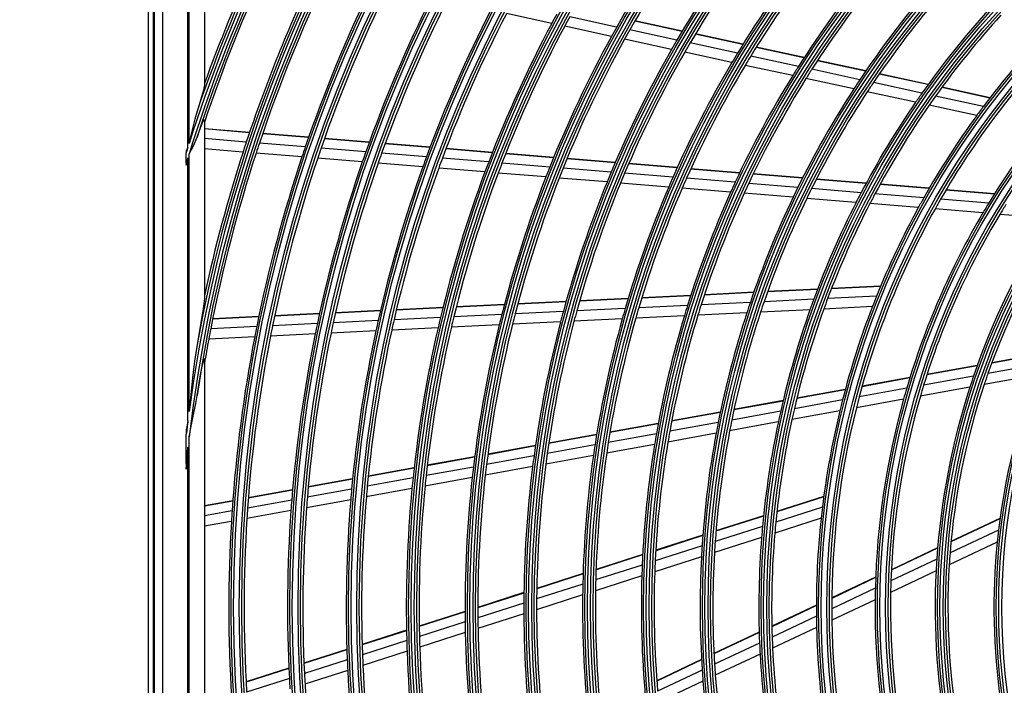
# Model space of a CAD drawing. Units: inches. Extents: x 0 to 6887, y 0 to 4912.
# Drawn here: x 1908 to 2101, y 2280 to 2410 of the extents above; entities that cross this region are included whole.
import ezdxf

# ---------------------------------------------------------------- set-up
doc = ezdxf.new("R2010")
doc.units = ezdxf.units.IN
doc.header["$MEASUREMENT"] = 0
doc.header["$PDMODE"] = 34
doc.header["$PDSIZE"] = 50
doc.layers.add('LG-DIM', color=7, linetype='Continuous')
doc.layers.add('LG-Product', color=3, linetype='Continuous')
doc.styles.add('GHS', font='txt')
doc.dimstyles.new('LG_DIM', dxfattribs={"dimtxt": 50, "dimasz": 40, "dimexe": 5, "dimexo": 20, "dimgap": 20, "dimtad": 1, "dimdec": 0, "dimzin": 0, "dimdsep": 46, "dimtxsty": 'GHS', "dimcen": 0.09, "dimclrd": 7, "dimclre": 7, "dimadec": 0, "dimazin": 0, "dimtfac": 1, "dimtdec": 0, "dimtofl": 0, "dimtmove": 0, "dimatfit": 0, "dimfxl": 30, "dimtolj": 1, "dimtzin": 0, "dimarcsym": 0})

# ---------------------------------------------------------------- blocks, each defined once
blk = doc.blocks.new('*D0')
at = {"layer": 'Defpoints', "color": 0, "transparency": 16777216}
for p in [(1710.38, 2705.49), (2033.23, 2705.49), (2033.23, 1871.06)]:
    blk.add_point(p, dxfattribs=at)
at = {"layer": 'LG-DIM', "color": 7, "lineweight": -2, "transparency": 16777216}
for p, q in [((2013.23, 2705.49), (1705.38, 2705.49)), ((1710.38, 1911.06), (1710.38, 2665.49)), ((2013.23, 1871.06), (1705.38, 1871.06))]:
    blk.add_line(p, q, dxfattribs=at)
at = {"layer": 'LG-DIM', "color": 7, "transparency": 16777216}
for points in [[(1703.72, 2665.49), (1717.05, 2665.49), (1710.38, 2705.49)], [(1703.72, 1911.06), (1717.05, 1911.06), (1710.38, 1871.06)]]:
    blk.add_solid(points, dxfattribs=at)
at = {"layer": 'LG-DIM', "color": 0, "transparency": 16777216, "insert": (1665.35, 2288.27), "char_height": 50, "attachment_point": 5, "rotation": 90, "style": 'GHS'}
blk.add_mtext('\\A1;834', dxfattribs=at)
blk = doc.blocks.new('U4-3')
at = {"layer": 'LG-Product', "color": 3, "linetype": 'Continuous'}
for p, q in [((2682.03, 2929.63), (2682.03, 2339.63)), ((2683.03, 2339.63), (2683.03, 2929.63)), ((2683.16, 2929.53), (2683.16, 2339.73)), ((2684.81, 2927.88), (2684.81, 2341.39)), ((2693.03, 2761.47), (2693.03, 2736.79)), ((2689.79, 2724.67), (2689.79, 2756.11)), ((2690.03, 2725.4), (2690.03, 2756.65)), ((2760.99, 2748.87), (2752.11, 2750.79)), ((2773.7, 2748.17), (2764.52, 2750.15)), ((2772.69, 2746.34), (2763.53, 2748.32)), ((2786.49, 2747.31), (2777.23, 2749.32)), ((2786.53, 2747.38), (2777.27, 2749.38)), ((2785.49, 2745.62), (2776.26, 2747.61)), ((2798.38, 2744.74), (2789.07, 2746.76)), ((2798.42, 2744.8), (2789.11, 2746.82)), ((2784.44, 2743.8), (2775.24, 2745.79)), ((2797.35, 2743.05), (2788.06, 2745.06)), ((2810.36, 2742.15), (2800.98, 2744.18)), ((2810.4, 2742.21), (2801.02, 2744.24)), ((2796.26, 2741.24), (2787.01, 2743.24)), ((2809.28, 2740.47), (2799.93, 2742.49)), ((2808.15, 2738.67), (2798.84, 2740.68)), ((2822.43, 2739.54), (2812.97, 2741.59)), ((2822.47, 2739.6), (2813.01, 2741.65)), ((2821.31, 2737.87), (2811.88, 2739.91)), ((2834.63, 2736.9), (2825.07, 2738.97)), ((2834.68, 2736.96), (2825.12, 2739.03)), ((2693, 2736.55), (2692.92, 2736.2)), ((2693.03, 2736.79), (2693, 2736.55)), ((2820.13, 2736.08), (2810.74, 2738.11)), ((2833.45, 2735.25), (2823.94, 2737.3)), ((2846.77, 2734.35), (2837.35, 2736.38)), ((2692.45, 2734.51), (2692.03, 2733.14)), ((2692.64, 2735.17), (2692.45, 2734.51)), ((2692.82, 2735.8), (2692.64, 2735.17)), ((2692.92, 2736.2), (2692.82, 2735.8)), ((2832.21, 2733.47), (2822.74, 2735.51)), ((2845.47, 2732.65), (2836.11, 2734.67)), ((2846.72, 2734.29), (2837.31, 2736.32)), ((2692.03, 2733.14), (2691.59, 2731.73)), ((2844.17, 2730.88), (2834.86, 2732.9)), ((2691.59, 2731.73), (2691.14, 2730.18)), ((2691.14, 2730.18), (2690.74, 2728.6)), ((2691.99, 2727.74), (2692.4, 2728.81)), ((2692.4, 2728.81), (2692.6, 2729.31)), ((2692.6, 2729.31), (2692.8, 2729.74)), ((2692.8, 2729.74), (2692.91, 2729.95)), ((2692.91, 2729.95), (2692.99, 2730.03)), ((2692.99, 2730.03), (2693.03, 2729.96)), ((2693.03, 2729.96), (2693.03, 2695.04)), ((2690.38, 2727), (2690.03, 2725.4)), ((2690.74, 2728.6), (2690.38, 2727)), ((2691.59, 2726.63), (2691.99, 2727.74)), ((2701.85, 2727.57), (2693.03, 2728.29)), ((2701.82, 2727.5), (2693.03, 2728.23)), ((2713.39, 2726.55), (2704.39, 2727.29)), ((2713.42, 2726.61), (2704.42, 2727.35)), ((2690.03, 2723.34), (2690.88, 2724.96)), ((2690.88, 2724.96), (2691.59, 2726.63)), ((2701.21, 2725.68), (2693.03, 2726.35)), ((2712.76, 2724.72), (2703.78, 2725.46)), ((2725.26, 2725.57), (2716.49, 2726.29)), ((2725.28, 2725.64), (2716.51, 2726.36)), ((2737.15, 2724.59), (2728.36, 2725.32)), ((2737.18, 2724.66), (2728.38, 2725.38)), ((2689.63, 2724.32), (2689.46, 2723.96)), ((2689.46, 2723.96), (2689.46, 2723.79)), ((2689.46, 2723.79), (2689.46, 2723.61)), ((2689.46, 2721.51), (2689.46, 2723.61)), ((2689.79, 2724.67), (2689.63, 2724.32)), ((2690.03, 2672.98), (2690.03, 2723.34)), ((2700.57, 2723.72), (2693.03, 2724.34)), ((2712.1, 2722.77), (2703.13, 2723.51)), ((2724.6, 2723.75), (2715.85, 2724.47)), ((2736.48, 2722.77), (2727.7, 2723.5)), ((2749.36, 2723.59), (2740.26, 2724.34)), ((2749.38, 2723.65), (2740.29, 2724.4)), ((2761.35, 2722.6), (2751.96, 2723.38)), ((2761.38, 2722.67), (2751.98, 2723.44)), ((2689.46, 2721.15), (2689.63, 2721.87)), ((2689.46, 2721.51), (2689.46, 2721.35)), ((2689.46, 2721.35), (2689.46, 2721.2)), ((2689.46, 2721.2), (2689.46, 2721.17)), ((2689.46, 2721.17), (2689.46, 2721.15)), ((2689.63, 2721.87), (2689.79, 2722.59)), ((2689.79, 2671.21), (2689.79, 2722.59)), ((2723.92, 2721.8), (2715.18, 2722.52)), ((2735.77, 2720.83), (2727.01, 2721.55)), ((2748.65, 2721.77), (2739.58, 2722.52)), ((2760.62, 2720.79), (2751.25, 2721.56)), ((2773.4, 2721.61), (2763.97, 2722.39)), ((2773.43, 2721.68), (2763.99, 2722.45)), ((2785.53, 2720.61), (2776.03, 2721.4)), ((2785.56, 2720.68), (2776.06, 2721.46)), ((2747.91, 2719.83), (2738.87, 2720.57)), ((2759.85, 2718.84), (2750.5, 2719.61)), ((2772.64, 2719.8), (2763.22, 2720.57)), ((2784.72, 2718.8), (2775.26, 2719.58)), ((2797.74, 2719.61), (2788.18, 2720.4)), ((2797.77, 2719.67), (2788.21, 2720.46)), ((2810.05, 2718.6), (2800.41, 2719.39)), ((2810.09, 2718.66), (2800.44, 2719.45)), ((2771.83, 2717.86), (2762.45, 2718.63)), ((2783.88, 2716.87), (2774.45, 2717.64)), ((2796.89, 2717.8), (2787.36, 2718.59)), ((2809.15, 2716.79), (2799.55, 2717.58)), ((2822.5, 2717.57), (2812.75, 2718.37)), ((2822.53, 2717.64), (2812.78, 2718.44)), ((2834.82, 2716.56), (2825.22, 2717.35)), ((2834.86, 2716.62), (2825.25, 2717.41)), ((2796.01, 2715.87), (2786.51, 2716.65)), ((2808.22, 2714.86), (2798.65, 2715.65)), ((2821.54, 2715.77), (2811.84, 2716.57)), ((2833.8, 2714.77), (2824.25, 2715.55)), ((2847.62, 2715.5), (2838.14, 2716.29)), ((2847.66, 2715.57), (2838.17, 2716.35)), ((2820.54, 2713.85), (2810.89, 2714.64)), ((2832.73, 2712.85), (2823.24, 2713.63)), ((2846.51, 2713.72), (2837.09, 2714.49)), ((2845.36, 2711.81), (2836.01, 2712.58)), ((2858.51, 2710.73), (2848.69, 2711.53)), ((2800.51, 2696.21), (2790.85, 2695.74)), ((2800.54, 2696.28), (2790.87, 2695.81)), ((2812.98, 2696.82), (2803.21, 2696.35)), ((2813.01, 2696.89), (2803.24, 2696.41)), ((2825.33, 2697.43), (2815.71, 2696.96)), ((2825.36, 2697.49), (2815.74, 2697.02)), ((2692.93, 2694.12), (2692.85, 2693.58)), ((2692.99, 2694.63), (2692.93, 2694.12)), ((2693.03, 2695.04), (2692.99, 2694.63)), ((2763.78, 2694.42), (2754.33, 2693.96)), ((2763.8, 2694.49), (2754.34, 2694.03)), ((2775.94, 2695.01), (2766.42, 2694.55)), ((2775.96, 2695.08), (2766.44, 2694.62)), ((2788.17, 2695.61), (2778.59, 2695.14)), ((2788.2, 2695.68), (2778.61, 2695.21)), ((2799.86, 2694.31), (2790.23, 2693.84)), ((2812.27, 2694.92), (2802.55, 2694.44)), ((2824.55, 2695.52), (2814.98, 2695.05)), ((2692.76, 2693.03), (2692.57, 2691.89)), ((2692.85, 2693.58), (2692.76, 2693.03)), ((2715.53, 2692.06), (2706.74, 2691.63)), ((2715.55, 2692.13), (2706.76, 2691.7)), ((2727.45, 2692.65), (2718.64, 2692.21)), ((2727.47, 2692.71), (2718.65, 2692.28)), ((2739.68, 2693.24), (2730.57, 2692.8)), ((2739.7, 2693.31), (2730.59, 2692.87)), ((2751.7, 2693.83), (2742.29, 2693.37)), ((2751.72, 2693.9), (2742.31, 2693.44)), ((2763.26, 2692.52), (2753.83, 2692.06)), ((2775.37, 2693.11), (2765.89, 2692.65)), ((2787.57, 2693.71), (2778.02, 2693.24)), ((2799.18, 2692.27), (2789.59, 2691.81)), ((2811.53, 2692.88), (2801.86, 2692.41)), ((2823.75, 2693.47), (2814.23, 2693.01)), ((2692.38, 2690.74), (2691.98, 2688.43)), ((2692.57, 2691.89), (2692.38, 2690.74)), ((2703.64, 2691.48), (2694.62, 2691.04)), ((2703.66, 2691.55), (2694.64, 2691.11)), ((2715.12, 2690.17), (2706.35, 2689.74)), ((2727.02, 2690.75), (2718.22, 2690.32)), ((2739.22, 2691.35), (2730.13, 2690.9)), ((2751.21, 2691.93), (2741.82, 2691.48)), ((2762.72, 2690.49), (2753.31, 2690.03)), ((2774.79, 2691.08), (2765.34, 2690.62)), ((2786.94, 2691.68), (2777.43, 2691.21)), ((2691.98, 2688.43), (2691.59, 2686.08)), ((2703.26, 2689.59), (2694.25, 2689.15)), ((2726.57, 2688.73), (2717.79, 2688.3)), ((2738.75, 2689.32), (2729.68, 2688.88)), ((2750.71, 2689.91), (2741.34, 2689.45)), ((2702.86, 2687.57), (2693.87, 2687.13)), ((2714.7, 2688.15), (2705.94, 2687.72)), ((2691.59, 2686.08), (2691.11, 2682.82)), ((2857.52, 2684.32), (2847.1, 2682.43)), ((2857.55, 2684.39), (2847.13, 2682.5)), ((2691.11, 2682.82), (2690.71, 2679.55)), ((2692.67, 2682.09), (2692.77, 2682.55)), ((2692.77, 2682.55), (2692.88, 2682.97)), ((2692.88, 2682.97), (2692.94, 2683.15)), ((2692.94, 2683.15), (2692.98, 2683.26)), ((2692.98, 2683.26), (2693.02, 2683.25)), ((2693.02, 2683.25), (2693.03, 2683.13)), ((2693.03, 2683.13), (2693.03, 2586.14)), ((2692.28, 2680.13), (2692.47, 2681.12)), ((2692.47, 2681.12), (2692.67, 2682.09)), ((2844.25, 2681.91), (2834.4, 2680.12)), ((2844.28, 2681.98), (2834.42, 2680.19)), ((2856.68, 2682.27), (2846.36, 2680.39)), ((2690.71, 2679.55), (2690.35, 2676.26)), ((2691.92, 2678.13), (2692.28, 2680.13)), ((2831.06, 2679.52), (2821.7, 2677.81)), ((2831.09, 2679.59), (2821.72, 2677.89)), ((2843.54, 2679.88), (2833.77, 2678.11)), ((2855.83, 2680.08), (2845.62, 2678.23)), ((2691.59, 2676.1), (2691.92, 2678.13)), ((2818.43, 2677.22), (2808.95, 2675.5)), ((2818.45, 2677.29), (2808.97, 2675.57)), ((2830.46, 2677.5), (2821.16, 2675.82)), ((2842.82, 2677.72), (2833.13, 2675.96)), ((2690.35, 2676.26), (2690.03, 2672.98)), ((2691.32, 2674.55), (2691.59, 2676.1)), ((2806.26, 2675.01), (2796.64, 2673.26)), ((2806.28, 2675.08), (2796.65, 2673.33)), ((2817.9, 2675.22), (2808.48, 2673.51)), ((2829.84, 2675.36), (2820.61, 2673.68)), ((2690.64, 2671.04), (2691.03, 2673)), ((2691.03, 2673), (2691.32, 2674.55)), ((2793.98, 2672.78), (2784.46, 2671.05)), ((2793.99, 2672.85), (2784.47, 2671.12)), ((2805.8, 2673.03), (2796.22, 2671.29)), ((2817.37, 2673.09), (2808, 2671.39)), ((2689.79, 2671.21), (2689.63, 2670.3)), ((2690.24, 2669.08), (2690.64, 2671.04)), ((2805.34, 2670.91), (2795.81, 2669.18)), ((2689.63, 2670.3), (2689.46, 2669.39)), ((2689.46, 2669.39), (2689.46, 2668.95)), ((2689.46, 2668.95), (2689.46, 2668.51)), ((2690.14, 2668.59), (2690.24, 2669.08)), ((2781.82, 2670.57), (2772.38, 2668.85)), ((2781.84, 2670.64), (2772.39, 2668.92)), ((2793.58, 2670.8), (2784.09, 2669.08)), ((2689.46, 2662.78), (2689.46, 2668.51)), ((2690.03, 2668.06), (2690.04, 2668.1)), ((2690.03, 2668.01), (2690.03, 2668.06)), ((2690.03, 2601.25), (2690.03, 2668.01)), ((2690.04, 2668.1), (2690.14, 2668.59)), ((2769.77, 2668.38), (2760.39, 2666.68)), ((2769.78, 2668.45), (2760.4, 2666.75)), ((2781.47, 2668.61), (2772.06, 2666.9)), ((2793.17, 2668.7), (2783.73, 2666.98)), ((2689.62, 2663.83), (2689.79, 2665.97)), ((2689.79, 2603.3), (2689.79, 2665.97)), ((2757.8, 2666.21), (2748.48, 2664.51)), ((2757.81, 2666.28), (2748.49, 2664.58)), ((2769.46, 2666.42), (2760.11, 2664.73)), ((2781.11, 2666.51), (2771.74, 2664.81)), ((2689.46, 2661.69), (2689.62, 2663.83)), ((2745.91, 2664.11), (2736.63, 2662.43)), ((2745.9, 2664.04), (2736.63, 2662.36)), ((2757.52, 2664.26), (2748.23, 2662.57)), ((2769.15, 2664.33), (2759.83, 2662.64)), ((2689.46, 2662.78), (2689.46, 2662.23)), ((2689.46, 2662.23), (2689.46, 2661.69)), ((2734.06, 2661.89), (2725.08, 2660.26)), ((2734.06, 2661.96), (2725.09, 2660.33)), ((2745.66, 2662.1), (2736.41, 2660.42)), ((2757.25, 2662.17), (2747.99, 2660.49)), ((2722.01, 2659.7), (2713.32, 2658.13)), ((2722.02, 2659.77), (2713.33, 2658.2)), ((2733.85, 2659.95), (2724.89, 2658.33)), ((2745.42, 2660.02), (2736.19, 2658.35)), ((2710.27, 2657.64), (2701.61, 2656.07)), ((2710.26, 2657.57), (2701.61, 2656)), ((2721.83, 2657.77), (2713.16, 2656.2)), ((2733.64, 2657.88), (2724.7, 2656.26)), ((2698.56, 2655.51), (2693.03, 2654.51)), ((2698.55, 2655.44), (2693.03, 2654.44)), ((2710.1, 2655.64), (2701.46, 2654.07)), ((2721.65, 2655.71), (2713, 2654.13)), ((2814.23, 2656.36), (2805.05, 2653.41)), ((2814.22, 2656.29), (2805.05, 2653.34)), ((2698.42, 2653.52), (2693.03, 2652.54)), ((2709.95, 2653.58), (2701.32, 2652.01)), ((2813.96, 2654.24), (2804.84, 2651.31)), ((2802.44, 2652.51), (2793.13, 2649.52)), ((2802.45, 2652.58), (2793.14, 2649.59)), ((2813.71, 2652.06), (2804.64, 2649.15)), ((2848.7, 2651.96), (2839.12, 2647.43)), ((2848.71, 2652.04), (2839.13, 2647.51)), ((2698.28, 2651.46), (2693.03, 2650.51)), ((2802.25, 2650.48), (2792.98, 2647.5)), ((2848.42, 2649.76), (2838.94, 2645.28)), ((2790.56, 2648.69), (2781.34, 2645.73)), ((2790.56, 2648.76), (2781.35, 2645.8)), ((2802.06, 2648.32), (2792.84, 2645.36)), ((2790.42, 2646.68), (2781.24, 2643.74)), ((2836.5, 2646.19), (2827.45, 2641.92)), ((2836.51, 2646.27), (2827.46, 2641.99)), ((2848.16, 2647.42), (2838.78, 2642.99)), ((2778.8, 2644.99), (2769.66, 2642.05)), ((2778.79, 2644.91), (2769.66, 2641.98)), ((2790.29, 2644.54), (2781.15, 2641.61)), ((2836.34, 2644.05), (2827.37, 2639.81)), ((2778.7, 2642.92), (2769.59, 2640)), ((2767.13, 2641.24), (2758.06, 2638.33)), ((2767.13, 2641.17), (2758.06, 2638.26)), ((2778.62, 2640.79), (2769.55, 2637.88)), ((2824.39, 2640.47), (2815.78, 2636.4)), ((2824.39, 2640.54), (2815.79, 2636.48)), ((2836.21, 2641.77), (2827.3, 2637.57)), ((2767.07, 2639.19), (2758.03, 2636.29)), ((2824.32, 2638.37), (2815.78, 2634.33)), ((2755.54, 2637.52), (2746.53, 2634.63)), ((2755.54, 2637.45), (2746.53, 2634.56)), ((2767.04, 2637.08), (2758.03, 2634.18)), ((2824.28, 2636.14), (2815.79, 2632.13)), ((2755.53, 2635.48), (2746.53, 2632.6)), ((2812.78, 2635.05), (2804.07, 2630.94)), ((2812.78, 2634.98), (2804.07, 2630.86)), ((2744.03, 2633.82), (2735.05, 2630.94)), ((2744.03, 2633.75), (2735.05, 2630.87)), ((2755.53, 2633.38), (2746.56, 2630.5)), ((2812.78, 2632.92), (2804.12, 2628.82)), ((2744.04, 2631.8), (2735.09, 2628.92)), ((2812.82, 2630.72), (2804.21, 2626.65)), ((2732.57, 2630.15), (2723.88, 2627.36)), ((2732.57, 2630.08), (2723.88, 2627.29)), ((2744.08, 2629.71), (2735.15, 2626.84)), ((2801.59, 2629.77), (2792.75, 2625.59)), ((2801.59, 2629.7), (2792.75, 2625.52)), ((2732.61, 2628.13), (2723.95, 2625.34)), ((2801.66, 2627.66), (2792.86, 2623.5)), ((2720.91, 2626.4), (2712.5, 2623.71)), ((2720.91, 2626.33), (2712.5, 2623.64)), ((2732.68, 2626.05), (2724.03, 2623.27)), ((2801.76, 2625.5), (2793.01, 2621.36)), ((2709.54, 2622.75), (2701.16, 2620.06)), ((2709.54, 2622.69), (2701.16, 2620)), ((2720.98, 2624.39), (2712.59, 2621.7)), ((2790.31, 2624.43), (2781.55, 2620.3)), ((2790.31, 2624.36), (2781.56, 2620.23)), ((2709.64, 2620.75), (2701.27, 2618.07)), ((2721.07, 2622.32), (2712.7, 2619.64)), ((2790.43, 2622.35), (2781.72, 2618.23)), ((2790.59, 2620.21), (2781.91, 2616.11))]:
    blk.add_line(p, q, dxfattribs=at)
for radius in [277.8, 277.31, 276.19, 275.7, 266.3, 265.81, 264.69, 264.2, 254.8, 254.31, 253.19, 252.7, 243.05, 242.56, 241.94, 241.45, 231.55, 231.06, 230.44, 229.95, 220.05, 219.56, 218.94, 218.45, 208.55, 208.06, 207.44, 206.95, 197.05, 196.56, 195.94, 195.45, 185.55, 185.06, 184.44, 183.95, 174.05, 173.56, 172.94, 172.45, 162.8, 162.31, 161.19, 160.7, 151.3, 150.81, 149.69, 149.2, 139.55, 139.06, 138.44, 137.95, 128.05, 127.56, 126.94]:
    blk.add_circle((2976.03, 2634.63), radius, dxfattribs=at)
for radius, start, end in [(287.94, 97.4399, 173.3429), (288.56, 98.3259, 172.3644), (289.05, 100.2527, 169.7473), (287.45, 98.2935, 171.7065), (299.44, 132.718, 162.7678), (300.06, 132.8455, 162.3918), (300.55, 133.086, 161.1523), (298.95, 132.7552, 162.0779), (232, 143.717, 150.7009), (229.5, 143.5311, 150.5089), (220.5, 142.8252, 149.7796), (218, 142.6183, 149.5658), (209, 141.8302, 148.7512), (301, 155.0913, 160.0851), (206.5, 141.5984, 148.5115), (298.5, 154.9831, 161.4549), (197.5, 140.7124, 147.5954), (289.5, 154.5776, 161.6707), (287, 154.4604, 161.5497), (195, 140.4509, 147.3249), (278.25, 154.0329, 161.1085), (275.25, 153.8799, 160.9506), (266.75, 153.427, 160.4831), (186, 139.447, 146.2863), (183.5, 139.1495, 145.9784), (263.75, 153.26, 160.3107), (255.25, 152.7647, 159.7994), (252.25, 152.5817, 159.6104), (243.5, 151.5313, 152.021), (241, 151.3579, 151.853), (174.5, 138.0019, 144.7903), (172, 137.66, 144.4363), (243.5, 152.021, 159.0313), (241, 151.853, 158.8579), (232, 150.7009, 151.217), (232, 151.217, 158.2009), (229.5, 150.5089, 151.0311), (160.25, 135.8966, 150.1089), (163.25, 136.3733, 143.1031), (229.5, 151.0311, 158.0089), (220.5, 149.7796, 150.3252), (218, 149.5658, 150.1183), (220.5, 150.3252, 157.2796), (218, 150.1183, 157.0658), (209, 148.7512, 149.3302), (206.5, 148.5115, 149.0984), (151.75, 134.4321, 148.5899), (209, 149.3302, 156.2512), (206.5, 149.0984, 156.0115), (197.5, 147.5954, 148.2124), (197.5, 148.2124, 155.0954), (195, 147.3249, 147.9509), (195, 147.9509, 154.8249), (186, 146.2863, 146.947), (183.5, 145.9784, 146.6495), (186, 146.947, 153.7863), (183.5, 146.6495, 153.4784), (174.5, 144.7903, 145.5019), (172, 144.4363, 145.16), (174.5, 145.5019, 152.2903), (172, 145.16, 151.9363), (163.25, 143.1031, 143.8733), (163.25, 143.8733, 150.6031), (289.5, 161.6707, 162.0776), (287, 161.5497, 161.9604), (300.06, 162.5382, 162.7506), (289.5, 162.0776, 167.8357), (287, 161.9604, 169.0497), (278.25, 161.1085, 161.5329), (275.25, 160.9506, 161.3799), (266.75, 160.4831, 160.927), (263.75, 160.3107, 160.76), (299.44, 162.9177, 163.1351), (278.25, 161.5329, 168.6085), (275.25, 161.3799, 168.4506), (266.75, 160.927, 167.9831), (263.75, 160.76, 167.8107), (255.25, 159.7994, 160.2647), (252.25, 159.6104, 160.0817), (243.5, 159.0313, 159.521), (241, 158.8579, 159.353), (255.25, 160.2647, 167.2994), (252.25, 160.0817, 167.1104), (243.5, 159.521, 166.5313), (241, 159.353, 166.3579), (232, 158.2009, 158.717), (229.5, 158.0089, 158.5311), (220.5, 157.2796, 157.8252), (218, 157.0658, 157.6183), (232, 158.717, 165.7009), (229.5, 158.5311, 165.5089), (220.5, 157.8252, 164.7796), (218, 157.6183, 164.5658), (209, 156.2512, 156.8302), (206.5, 156.0115, 156.5984), (197.5, 155.0954, 155.7124), (195, 154.8249, 155.4509), (209, 156.8302, 163.7512), (206.5, 156.5984, 163.5115), (197.5, 155.7124, 162.5954), (195, 155.4509, 162.3249), (186, 153.7863, 154.447), (183.5, 153.4784, 154.1495), (174.5, 152.2903, 153.0019), (172, 151.9363, 152.66), (186, 154.447, 161.2863), (183.5, 154.1495, 160.9784), (174.5, 153.0019, 159.7903), (172, 152.66, 159.4363), (163.25, 150.6031, 151.3733), (160.25, 150.1089, 150.8966), (151.75, 148.5899, 149.4321), (148.75, 148.0071, 148.8706), (160.25, 150.8966, 165.1089), (163.25, 151.3733, 158.1031), (151.75, 149.4321, 163.5899), (148.75, 148.8706, 163.0071), (140, 147.0767, 161.1437), (137.5, 146.5162, 160.5609), (186, 161.2863, 161.947), (183.5, 160.9784, 161.6495), (174.5, 159.7903, 160.5019), (172, 159.4363, 160.16), (163.25, 158.1031, 158.8733), (229.5, 165.5089, 166.0311), (220.5, 164.7796, 165.3252), (218, 164.5658, 165.1183), (209, 163.7512, 164.3302), (206.5, 163.5115, 164.0984), (197.5, 162.5954, 163.2124), (195, 162.3249, 162.9509), (186, 161.947, 168.7863), (183.5, 161.6495, 168.4784), (174.5, 160.5019, 167.2903), (172, 160.16, 166.9363), (163.25, 158.8733, 165.6031), (266.75, 167.9831, 168.427), (263.75, 167.8107, 168.26), (255.25, 167.2994, 167.7647), (252.25, 167.1104, 167.5817), (243.5, 166.5313, 167.021), (241, 166.3579, 166.853), (232, 165.7009, 166.217), (220.5, 165.3252, 172.2796), (218, 165.1183, 172.0658), (209, 164.3302, 171.2512), (206.5, 164.0984, 171.0115), (197.5, 163.2124, 170.0954), (195, 162.9509, 169.8249), (287, 169.0497, 169.4604), (278.25, 168.6085, 169.0329), (275.25, 168.4506, 168.8799), (263.75, 168.26, 175.3107), (255.25, 167.7647, 174.7994), (252.25, 167.5817, 174.6104), (243.5, 167.021, 174.0313), (241, 166.853, 173.8579), (232, 166.217, 173.2009), (229.5, 166.0311, 173.0089), (287, 169.4604, 170.4229), (278.25, 169.0329, 176.1085), (275.25, 168.8799, 175.9506), (266.75, 168.427, 175.4831), (140, 161.1437, 162.0767), (137.5, 160.5609, 161.5162), (128.5, 159.2875, 173.2413), (151.75, 163.5899, 164.4321), (148.75, 163.0071, 163.8706), (140, 162.0767, 176.1437), (137.5, 161.5162, 175.5609), (163.25, 165.6031, 166.3733), (160.25, 165.1089, 165.8966), (151.75, 164.4321, 178.5899), (148.75, 163.8706, 178.0071), (174.5, 167.2903, 168.0019), (172, 166.9363, 167.66), (163.25, 166.3733, 173.1031), (160.25, 165.8966, 180.1089), (288.56, 172.7179, 173.2575), (183.5, 168.4784, 169.1495), (174.5, 168.0019, 174.7903), (172, 167.66, 174.4363), (195, 169.8249, 170.4509), (183.5, 169.1495, 175.9784), (186, 168.7863, 169.447), (197.5, 170.0954, 170.7124), (195, 170.4509, 177.3249), (186, 169.447, 176.2863), (287.94, 173.7521, 174.3913), (209, 171.2512, 171.8302), (206.5, 171.0115, 171.5984), (197.5, 170.7124, 177.5954), (220.5, 172.2796, 172.8252), (218, 172.0658, 172.6183), (209, 171.8302, 178.7512), (206.5, 171.5984, 178.5115), (232, 173.2009, 173.717), (229.5, 173.0089, 173.5311), (220.5, 172.8252, 179.7796), (218, 172.6183, 179.5658), (243.5, 174.0313, 174.521), (241, 173.8579, 174.353), (232, 173.717, 180.7009), (229.5, 173.5311, 180.5089), (255.25, 174.7994, 175.2647), (252.25, 174.6104, 175.0817), (243.5, 174.521, 181.5313), (241, 174.353, 181.3579), (266.75, 175.4831, 175.927), (263.75, 175.3107, 175.76), (255.25, 175.2647, 182.2994), (252.25, 175.0817, 182.1104), (278.25, 176.1085, 176.5329), (275.25, 175.9506, 176.3799), (266.75, 175.927, 182.9831), (263.75, 175.76, 182.8107), (163.25, 173.1031, 173.8733), (275.25, 176.3799, 183.4506), (163.25, 173.8733, 180.6031), (278.25, 176.5329, 183.6085), (174.5, 174.7903, 175.5019), (172, 174.4363, 175.16), (128.5, 173.2413, 174.2875), (174.5, 175.5019, 182.2903), (172, 175.16, 181.9363), (186, 176.2863, 176.947), (183.5, 175.9784, 176.6495), (128.5, 174.2875, 188.2413), (186, 176.947, 183.7863), (183.5, 176.6495, 183.4784), (140, 176.1437, 177.0767), (137.5, 175.5609, 176.5162), (197.5, 177.5954, 178.2124), (195, 177.3249, 177.9509), (137.5, 176.5162, 190.5609), (206.5, 178.5115, 179.0984), (197.5, 178.2124, 185.0954), (195, 177.9509, 184.8249), (140, 177.0767, 191.1437), (209, 178.7512, 179.3302), (151.75, 178.5899, 179.4321), (148.75, 178.0071, 178.8706), (218, 179.5658, 180.1183), (209, 179.3302, 186.2512), (206.5, 179.0984, 186.0115), (151.75, 179.4321, 193.5899), (148.75, 178.8706, 193.0071), (220.5, 179.7796, 180.3252), (160.25, 180.1089, 180.8966), (229.5, 180.5089, 181.0311), (220.5, 180.3252, 187.2796), (218, 180.1183, 187.0658), (163.25, 180.6031, 181.3733), (232, 180.7009, 181.217), (229.5, 181.0311, 188.0089), (163.25, 181.3733, 188.1031), (160.25, 180.8966, 195.1089), (241, 181.3579, 181.853), (232, 181.217, 188.2009), (172, 181.9363, 182.66), (243.5, 181.5313, 182.021), (241, 181.853, 188.8579), (174.5, 182.2903, 183.0019), (172, 182.66, 189.4363), (252.25, 182.1104, 182.5817), (243.5, 182.021, 189.0313), (174.5, 183.0019, 189.7903), (255.25, 182.2994, 182.7647), (252.25, 182.5817, 189.6104), (183.5, 183.4784, 184.1495), (266.75, 182.9831, 183.427), (263.75, 182.8107, 183.26), (255.25, 182.7647, 189.7994), (186, 183.7863, 184.447), (183.5, 184.1495, 190.9784), (263.75, 183.26, 190.3107), (186, 184.447, 191.2863)]:
    blk.add_arc((2976.03, 2634.63), radius, start, end, dxfattribs=at)

msp = doc.modelspace()

# ---------------------------------------------------------------- block references
at = {"layer": 'LG-Product'}
msp.add_blockref('U4-3', (-748.91, -339.14), dxfattribs=at)

# ---------------------------------------------------------------- dimensions: what is measured, and where the dimension line sits
at = {"layer": 'LG-DIM'}
dim = msp.add_linear_dim(base=(1710.38, 2705.49), p1=(2033.23, 1871.06), p2=(2033.23, 2705.49), angle=90, dimstyle='LG_DIM', dxfattribs=at)
dim.commit()
dim.dimension.update_dxf_attribs({"geometry": '*D0', "text_midpoint": (1665.35, 2288.27)})

doc.saveas('drawing.dxf')
